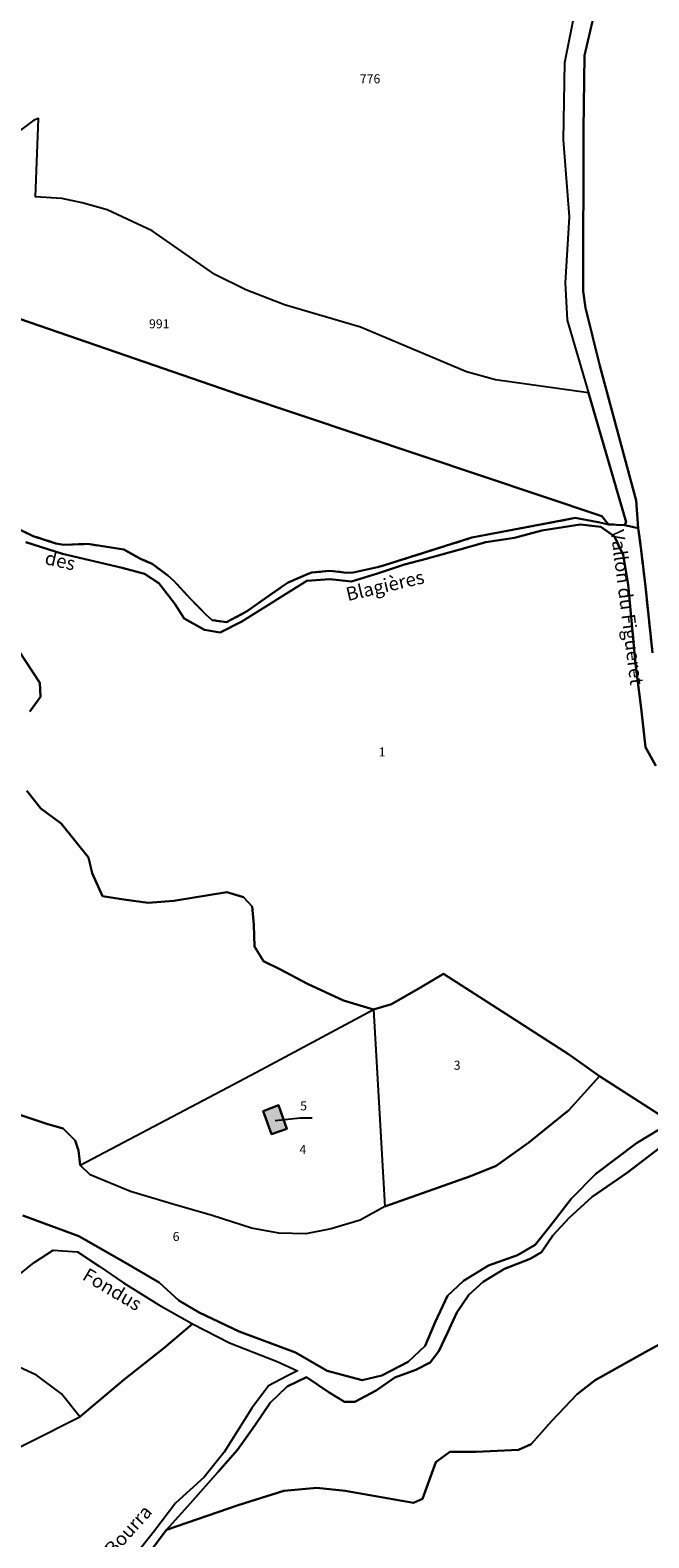
# Model space of a CAD drawing. Units: metres. Extents: x 1036964 to 1039555, y 6310944 to 6314582.
# Drawn here: x 1038922 to 1039059, y 6311742 to 6312076 of the extents above; entities that cross this region are included whole.
import ezdxf
from ezdxf.enums import TextEntityAlignment as Align

# ---------------------------------------------------------------- set-up
doc = ezdxf.new("R2010")
doc.units = ezdxf.units.M
doc.linetypes.add('TOPO2', pattern=[2.4, 2, -0.4])
for name, color, linetype in [('ig_cad_bati_dur', 152, 'CONTINUOUS'), ('ig_cad_bati_dur_hach', 24, 'CONTINUOUS'), ('ig_cad_divers_texte', 8, 'CONTINUOUS'), ('ig_cad_fleche_de_rattachement', 3, 'CONTINUOUS'), ('ig_cad_hydro', 140, 'CONTINUOUS'), ('ig_cad_lieudit', 7, 'ByLayer'), ('ig_cad_parcel', 3, 'CONTINUOUS'), ('ig_cad_parcel_num', 3, 'CONTINUOUS'), ('ig_cad_section', 20, 'TOPO2')]:
    doc.layers.add(name, color=color, linetype=linetype)
doc.styles.add('Times New Roman', font='times.ttf')

msp = doc.modelspace()

# ---------------------------------------------------------------- hatches: boundary and pattern name
at = {"layer": 'ig_cad_bati_dur_hach'}
msp.add_hatch(color=256, dxfattribs=at).paths.add_polyline_path([(1038973.87, 6311836.59), (1038975.7, 6311831.48), (1038979.07, 6311832.62), (1038977.23, 6311837.85)])

# ---------------------------------------------------------------- linework, layer by layer
at = {"layer": 'ig_cad_bati_dur'}
msp.add_lwpolyline([(1038973.87, 6311836.59), (1038975.7, 6311831.48), (1038979.07, 6311832.62), (1038977.23, 6311837.85)], close=True, dxfattribs=at)
at = {"layer": 'ig_cad_fleche_de_rattachement'}
msp.add_lwpolyline([(1038976.54, 6311834.48), (1038982.05, 6311835.1), (1038984.7, 6311835.08)], dxfattribs=at)
at = {"layer": 'ig_cad_hydro'}
for points in [[(1039043.2, 6312081.97), (1039040.53, 6312068.67), (1039040.25, 6312051.65), (1039041.61, 6312034.61), (1039040.75, 6312019.98), (1039041.14, 6312011.69), (1039045.89, 6311995.58), (1039054.24, 6311967), (1039053.88, 6311966.33), (1039056.9, 6311965.68), (1039056.46, 6311971.77), (1039048.37, 6312001.58), (1039045.21, 6312014.41), (1039044.73, 6312018.13), (1039044.75, 6312053.87), (1039045.03, 6312070.31), (1039048.02, 6312083.39)], [(1039060.04, 6311938.07), (1039058.47, 6311952.7), (1039057.52, 6311960.86), (1039056.9, 6311965.68), (1039053.88, 6311966.33), (1039050.32, 6311966.49), (1039048.41, 6311966.9), (1039042.91, 6311967.9), (1039020.08, 6311963.57), (1039000.47, 6311957.37), (1038999.17, 6311957), (1038993.81, 6311955.86), (1038992.3, 6311955.77), (1038989.36, 6311956.15), (1038988.38, 6311956.19), (1038984.65, 6311955.8), (1038983.79, 6311955.57), (1038979.43, 6311953.6), (1038977.84, 6311952.58), (1038970.14, 6311947.16), (1038965.76, 6311944.82), (1038962.54, 6311945.31), (1038961.22, 6311946.48), (1038957.78, 6311949.98), (1038954.08, 6311954), (1038952.77, 6311955.13), (1038949.32, 6311957.76), (1038946.72, 6311958.84), (1038943.01, 6311960.93), (1038935.08, 6311962.15), (1038929.76, 6311961.95), (1038927.94, 6311962.26), (1038922.96, 6311963.89), (1038917.81, 6311966.36)], [(1038921.36, 6311962.54), (1038929.45, 6311959.95), (1038942.65, 6311956.89), (1038947.61, 6311955.57), (1038950.78, 6311953.46), (1038954.34, 6311948.87), (1038956.4, 6311945.68), (1038960.86, 6311943.16), (1038964.34, 6311942.55), (1038969.13, 6311945), (1038983.55, 6311954.02), (1038988.62, 6311954.38), (1038993.39, 6311953.86), (1038999.17, 6311955.62), (1039005.15, 6311957.57), (1039009.93, 6311958.84), (1039016.9, 6311960.77), (1039023.17, 6311962.53), (1039029.49, 6311963.54), (1039035.56, 6311965.1), (1039044.03, 6311966.44), (1039048.6, 6311965.92), (1039051.66, 6311963.81), (1039053.53, 6311959.73), (1039054.69, 6311953.16), (1039056.28, 6311935.64), (1039057.51, 6311925.79), (1039058.5, 6311917.18), (1039060.76, 6311913)], [(1039064.18, 6311834.13), (1039056.49, 6311829.5), (1039047.51, 6311822.69), (1039042.01, 6311817.16), (1039037.3, 6311811.02), (1039034.1, 6311806.97), (1039030.15, 6311804.65), (1039023.77, 6311802.39), (1039018.18, 6311798.95), (1039014.69, 6311795.69), (1039011.97, 6311789.84), (1039009.75, 6311784.59), (1039005.95, 6311781.03), (1039000.16, 6311777.99), (1038995.79, 6311777.02), (1038988.04, 6311779.04), (1038981.05, 6311783.11), (1038968.56, 6311787.76), (1038959.72, 6311791.99), (1038955.17, 6311794.6), (1038950.83, 6311798.61), (1038942.99, 6311803.22), (1038933.08, 6311808.85), (1038920.64, 6311813.44)], [(1038946.1, 6311735.46), (1038952.45, 6311743.88), (1038957.79, 6311749.77), (1038963.89, 6311756.68), (1038968.2, 6311761.56), (1038972.01, 6311766.96), (1038975.44, 6311771.99), (1038979.19, 6311775.57), (1038983.48, 6311777.68), (1038988.5, 6311774.25), (1038991.9, 6311772.21), (1038994.17, 6311772.19), (1038998.84, 6311774.69), (1039003.03, 6311777.56), (1039007.69, 6311779.29), (1039010.86, 6311780.92), (1039012.78, 6311783.43), (1039014.69, 6311787.46), (1039016.73, 6311791.98), (1039019.4, 6311795.87), (1039022.56, 6311798.75), (1039027.25, 6311801.63), (1039032.93, 6311803.87), (1039035.47, 6311805.36), (1039038.01, 6311809.01), (1039041.62, 6311812.96), (1039046.7, 6311817.59), (1039054.54, 6311822.96), (1039066.45, 6311832.1)], [(1038918.87, 6311799.56), (1038923.17, 6311803.06), (1038927.35, 6311805.81), (1038932.77, 6311805.39), (1038937.55, 6311802.22), (1038942.95, 6311798.53), (1038950.74, 6311793.7), (1038958.21, 6311789.43), (1038966.38, 6311785.22), (1038976.95, 6311781.11), (1038981.48, 6311779.08), (1038979.07, 6311777.84), (1038975.02, 6311775.71), (1038971.33, 6311770.82), (1038965.23, 6311761.02), (1038960.79, 6311755.5), (1038954.45, 6311749.74), (1038949.81, 6311743.64), (1038943.08, 6311735.12)]]:
    msp.add_lwpolyline(points, dxfattribs=at)
at = {"layer": 'ig_cad_lieudit'}
for points in [[(1038917.81, 6311966.36), (1038922.96, 6311963.89), (1038927.94, 6311962.26), (1038929.76, 6311961.95), (1038935.08, 6311962.15), (1038943.01, 6311960.93), (1038946.72, 6311958.84), (1038949.32, 6311957.76), (1038952.77, 6311955.13), (1038954.08, 6311954), (1038957.78, 6311949.98), (1038961.22, 6311946.48), (1038962.54, 6311945.31), (1038965.76, 6311944.82), (1038970.14, 6311947.16), (1038977.84, 6311952.58), (1038979.43, 6311953.6), (1038983.79, 6311955.57), (1038984.65, 6311955.8), (1038988.38, 6311956.19), (1038989.36, 6311956.15), (1038992.3, 6311955.77), (1038993.81, 6311955.86), (1038999.17, 6311957), (1039000.47, 6311957.37), (1039020.08, 6311963.57), (1039042.91, 6311967.9), (1039048.41, 6311966.9), (1039050.32, 6311966.49), (1039053.88, 6311966.33), (1039056.9, 6311965.68), (1039056.46, 6311971.77), (1039048.37, 6312001.58), (1039045.21, 6312014.41), (1039044.73, 6312018.13), (1039044.75, 6312053.87), (1039045.03, 6312070.31), (1039048.02, 6312083.39)], [(1039048.02, 6312083.39), (1039045.03, 6312070.31), (1039044.75, 6312053.87), (1039044.73, 6312018.13), (1039045.21, 6312014.41), (1039048.37, 6312001.58), (1039056.46, 6311971.77), (1039056.9, 6311965.68), (1039057.52, 6311960.86), (1039058.47, 6311952.7), (1039060.04, 6311938.07)], [(1039060.04, 6311938.07), (1039058.47, 6311952.7), (1039057.52, 6311960.86), (1039056.9, 6311965.68), (1039053.88, 6311966.33), (1039050.32, 6311966.49), (1039048.41, 6311966.9), (1039042.91, 6311967.9), (1039020.08, 6311963.57), (1039000.47, 6311957.37), (1038999.17, 6311957), (1038993.81, 6311955.86), (1038992.3, 6311955.77), (1038989.36, 6311956.15), (1038988.38, 6311956.19), (1038984.65, 6311955.8), (1038983.79, 6311955.57), (1038979.43, 6311953.6), (1038977.84, 6311952.58), (1038970.14, 6311947.16), (1038965.76, 6311944.82), (1038962.54, 6311945.31), (1038961.22, 6311946.48), (1038957.78, 6311949.98), (1038954.08, 6311954), (1038952.77, 6311955.13), (1038949.32, 6311957.76), (1038946.72, 6311958.84), (1038943.01, 6311960.93), (1038935.08, 6311962.15), (1038929.76, 6311961.95), (1038927.94, 6311962.26), (1038922.96, 6311963.89), (1038917.81, 6311966.36)], [(1039066.45, 6311832.1), (1039054.54, 6311822.96), (1039046.7, 6311817.59), (1039041.62, 6311812.96), (1039038.01, 6311809.01), (1039035.47, 6311805.36), (1039032.93, 6311803.87), (1039027.25, 6311801.63), (1039022.56, 6311798.75), (1039019.4, 6311795.87), (1039016.73, 6311791.98), (1039014.69, 6311787.46), (1039012.78, 6311783.43), (1039010.86, 6311780.92), (1039007.69, 6311779.29), (1039003.03, 6311777.56), (1038998.84, 6311774.69), (1038994.17, 6311772.19), (1038991.9, 6311772.21), (1038988.5, 6311774.25), (1038983.48, 6311777.68), (1038979.19, 6311775.57), (1038975.44, 6311771.99), (1038972.01, 6311766.96), (1038968.2, 6311761.56), (1038963.89, 6311756.68), (1038957.79, 6311749.77), (1038952.45, 6311743.88), (1038946.1, 6311735.46)], [(1038946.1, 6311735.46), (1038952.45, 6311743.88), (1038957.79, 6311749.77), (1038963.89, 6311756.68), (1038968.2, 6311761.56), (1038972.01, 6311766.96), (1038975.44, 6311771.99), (1038979.19, 6311775.57), (1038983.48, 6311777.68), (1038988.5, 6311774.25), (1038991.9, 6311772.21), (1038994.17, 6311772.19), (1038998.84, 6311774.69), (1039003.03, 6311777.56), (1039007.69, 6311779.29), (1039010.86, 6311780.92), (1039012.78, 6311783.43), (1039014.69, 6311787.46), (1039016.73, 6311791.98), (1039019.4, 6311795.87), (1039022.56, 6311798.75), (1039027.25, 6311801.63), (1039032.93, 6311803.87), (1039035.47, 6311805.36), (1039038.01, 6311809.01), (1039041.62, 6311812.96), (1039046.7, 6311817.59), (1039054.54, 6311822.96), (1039066.45, 6311832.1)]]:
    msp.add_lwpolyline(points, dxfattribs=at)
at = {"layer": 'ig_cad_parcel'}
for points in [[(1039043.2, 6312081.97), (1039040.53, 6312068.67), (1039040.25, 6312051.65), (1039041.61, 6312034.61), (1039040.75, 6312019.98), (1039041.14, 6312011.69), (1039045.89, 6311995.58), (1039025.28, 6311998.46), (1039018.88, 6312000.25), (1039005.24, 6312006), (1038995.44, 6312010.14), (1038978.58, 6312015.11), (1038970.05, 6312018.44), (1038963.14, 6312021.82), (1038949.31, 6312031.45), (1038939.36, 6312036.15), (1038933.77, 6312037.71), (1038929.3, 6312038.61), (1038923.47, 6312039.02), (1038924.16, 6312056.33), (1038923.07, 6312055.97), (1038911.08, 6312046.95)], [(1039060.04, 6311938.07), (1039058.47, 6311952.7), (1039057.52, 6311960.86), (1039056.9, 6311965.68), (1039056.46, 6311971.77), (1039048.37, 6312001.58), (1039045.21, 6312014.41), (1039044.73, 6312018.13), (1039044.75, 6312053.87), (1039045.03, 6312070.31), (1039048.02, 6312083.39)], [(1038846.03, 6312037.43), (1038968.71, 6311995.15), (1039048.86, 6311968.34), (1039050.32, 6311966.49), (1039053.88, 6311966.33), (1039054.24, 6311967), (1039045.89, 6311995.58), (1039025.28, 6311998.46), (1039018.88, 6312000.25), (1039005.24, 6312006), (1038995.44, 6312010.14), (1038978.58, 6312015.11), (1038970.05, 6312018.44), (1038963.14, 6312021.82), (1038949.31, 6312031.45), (1038939.36, 6312036.15), (1038933.77, 6312037.71), (1038929.3, 6312038.61), (1038923.47, 6312039.02), (1038924.16, 6312056.33), (1038923.07, 6312055.97), (1038911.08, 6312046.95)], [(1038917.81, 6311966.36), (1038922.96, 6311963.89), (1038927.94, 6311962.26), (1038929.76, 6311961.95), (1038935.08, 6311962.15), (1038943.01, 6311960.93), (1038946.72, 6311958.84), (1038949.32, 6311957.76), (1038952.77, 6311955.13), (1038954.08, 6311954), (1038957.78, 6311949.98), (1038961.22, 6311946.48), (1038962.54, 6311945.31), (1038965.76, 6311944.82), (1038970.14, 6311947.16), (1038977.84, 6311952.58), (1038979.43, 6311953.6), (1038983.79, 6311955.57), (1038984.65, 6311955.8), (1038988.38, 6311956.19), (1038989.36, 6311956.15), (1038992.3, 6311955.77), (1038993.81, 6311955.86), (1038999.17, 6311957), (1039000.47, 6311957.37), (1039020.08, 6311963.57), (1039042.91, 6311967.9), (1039048.41, 6311966.9), (1039050.32, 6311966.49), (1039048.86, 6311968.34), (1038968.71, 6311995.15), (1038846.03, 6312037.43)], [(1039060.76, 6311913), (1039058.5, 6311917.18), (1039057.51, 6311925.79), (1039056.28, 6311935.64), (1039054.69, 6311953.16), (1039053.53, 6311959.73), (1039051.66, 6311963.81), (1039048.6, 6311965.92), (1039044.03, 6311966.44), (1039035.56, 6311965.1), (1039029.49, 6311963.54), (1039023.17, 6311962.53), (1039016.9, 6311960.77), (1039009.93, 6311958.84), (1039005.15, 6311957.57), (1038999.17, 6311955.62), (1038993.39, 6311953.86), (1038988.62, 6311954.38), (1038983.55, 6311954.02), (1038969.13, 6311945), (1038964.34, 6311942.55), (1038960.86, 6311943.16), (1038956.4, 6311945.68), (1038954.34, 6311948.87), (1038950.78, 6311953.46), (1038947.61, 6311955.57), (1038942.65, 6311956.89), (1038929.45, 6311959.95), (1038921.36, 6311962.54)], [(1038919.8, 6311938.45), (1038924.46, 6311931.41), (1038924.56, 6311928.27), (1038922.21, 6311925.03)], [(1038922.21, 6311925.03), (1038924.56, 6311928.27), (1038924.46, 6311931.41), (1038919.8, 6311938.45)], [(1038918.44, 6311836.27), (1038926.21, 6311833.68), (1038929.56, 6311832.73), (1038932.22, 6311830.04), (1038933.02, 6311827.83), (1038933.35, 6311824.58), (1038965.94, 6311841.8), (1038973.5, 6311845.81), (1038998.25, 6311859.07), (1038991.64, 6311861.09), (1038983.66, 6311864.73), (1038977.53, 6311868.01), (1038973.94, 6311869.78), (1038971.98, 6311873.04), (1038971.78, 6311877.8), (1038971.46, 6311881.86), (1038969.5, 6311883.97), (1038965.79, 6311885.03), (1038954.06, 6311883.12), (1038948.37, 6311882.69), (1038943.04, 6311883.42), (1038938.28, 6311884.15), (1038935.99, 6311889.26), (1038935.2, 6311892.75), (1038929.15, 6311900.27), (1038924.64, 6311903.54), (1038921.53, 6311907.52)], [(1038921.53, 6311907.52), (1038924.64, 6311903.54), (1038929.15, 6311900.27), (1038935.2, 6311892.75), (1038935.99, 6311889.26), (1038938.28, 6311884.15), (1038943.04, 6311883.42), (1038948.37, 6311882.69), (1038954.06, 6311883.12), (1038965.79, 6311885.03), (1038969.5, 6311883.97), (1038971.46, 6311881.86), (1038971.78, 6311877.8), (1038971.98, 6311873.04), (1038973.94, 6311869.78), (1038977.53, 6311868.01), (1038983.66, 6311864.73), (1038991.64, 6311861.09), (1038998.25, 6311859.07), (1039002.26, 6311860.27), (1039008.66, 6311863.95), (1039013.8, 6311866.94), (1039029.68, 6311856.81), (1039041.47, 6311849.2), (1039048.29, 6311844.28), (1039064.18, 6311834.13)], [(1038920.64, 6311813.44), (1038933.08, 6311808.85), (1038942.99, 6311803.22), (1038950.83, 6311798.61), (1038955.17, 6311794.6), (1038959.72, 6311791.99), (1038968.56, 6311787.76), (1038981.05, 6311783.11), (1038988.04, 6311779.04), (1038995.79, 6311777.02), (1039000.16, 6311777.99), (1039005.95, 6311781.03), (1039009.75, 6311784.59), (1039011.97, 6311789.84), (1039014.69, 6311795.69), (1039018.18, 6311798.95), (1039023.77, 6311802.39), (1039030.15, 6311804.65), (1039034.1, 6311806.97), (1039037.3, 6311811.02), (1039042.01, 6311817.16), (1039047.51, 6311822.69), (1039056.49, 6311829.5), (1039064.18, 6311834.13), (1039048.29, 6311844.28), (1039041.52, 6311836.77), (1039032.65, 6311829.63), (1039025.43, 6311824.45), (1039019.73, 6311822.17), (1039000.78, 6311815.43), (1038995.31, 6311812.45), (1038988.92, 6311810.51), (1038983.34, 6311809.37), (1038977.31, 6311809.53), (1038971.27, 6311810.61), (1038962.59, 6311813.45), (1038953.9, 6311815.93), (1038944.51, 6311818.78), (1038935.6, 6311822.43), (1038933.35, 6311824.58), (1038933.02, 6311827.83), (1038932.22, 6311830.04), (1038929.56, 6311832.73), (1038926.21, 6311833.68), (1038918.44, 6311836.27)], [(1039066.94, 6311787.83), (1039058.39, 6311783.18), (1039047.33, 6311776.97), (1039043.35, 6311773.86), (1039037.75, 6311767.98), (1039033.2, 6311762.79), (1039030.4, 6311761.53), (1039021.01, 6311761.12), (1039015.21, 6311761.15), (1039012.05, 6311758.85), (1039009.1, 6311750.74), (1039007.12, 6311749.83), (1038991.99, 6311752.52), (1038985.74, 6311753.14), (1038978.42, 6311752.49), (1038968.3, 6311749.3), (1038952.45, 6311743.88), (1038957.79, 6311749.77), (1038963.89, 6311756.68), (1038968.2, 6311761.56), (1038972.01, 6311766.96), (1038975.44, 6311771.99), (1038979.19, 6311775.57), (1038983.48, 6311777.68), (1038988.5, 6311774.25), (1038991.9, 6311772.21), (1038994.17, 6311772.19), (1038998.84, 6311774.69), (1039003.03, 6311777.56), (1039007.69, 6311779.29), (1039010.86, 6311780.92), (1039012.78, 6311783.43), (1039014.69, 6311787.46), (1039016.73, 6311791.98), (1039019.4, 6311795.87), (1039022.56, 6311798.75), (1039027.25, 6311801.63), (1039032.93, 6311803.87), (1039035.47, 6311805.36), (1039038.01, 6311809.01), (1039041.62, 6311812.96), (1039046.7, 6311817.59), (1039054.54, 6311822.96), (1039066.45, 6311832.1)], [(1038918.87, 6311799.56), (1038923.17, 6311803.06), (1038927.35, 6311805.81), (1038932.77, 6311805.39), (1038937.55, 6311802.22), (1038942.95, 6311798.53), (1038950.74, 6311793.7), (1038958.21, 6311789.43), (1038951.89, 6311784.05), (1038943.08, 6311777.11), (1038933.27, 6311768.84), (1038929.2, 6311773.97), (1038923.68, 6311778.11), (1038917.81, 6311780.81)], [(1038863.6, 6311734.2), (1038890.26, 6311747.52), (1038922.31, 6311763.31), (1038933.27, 6311768.84), (1038943.08, 6311777.11), (1038951.89, 6311784.05), (1038958.21, 6311789.43), (1038966.38, 6311785.22), (1038976.95, 6311781.11), (1038981.48, 6311779.08), (1038979.07, 6311777.84), (1038975.02, 6311775.71), (1038971.33, 6311770.82), (1038965.23, 6311761.02), (1038960.79, 6311755.5), (1038954.45, 6311749.74), (1038949.81, 6311743.64), (1038943.08, 6311735.12)], [(1038946.1, 6311735.46), (1038952.45, 6311743.88), (1038968.3, 6311749.3), (1038978.42, 6311752.49), (1038985.74, 6311753.14), (1038991.99, 6311752.52), (1039007.12, 6311749.83), (1039009.1, 6311750.74), (1039012.05, 6311758.85), (1039015.21, 6311761.15), (1039021.01, 6311761.12), (1039030.4, 6311761.53), (1039033.2, 6311762.79), (1039037.75, 6311767.98), (1039043.35, 6311773.86), (1039047.33, 6311776.97), (1039058.39, 6311783.18), (1039066.94, 6311787.83)], [(1038890.26, 6311747.52), (1038922.31, 6311763.31), (1038933.27, 6311768.84), (1038929.2, 6311773.97), (1038923.68, 6311778.11), (1038917.81, 6311780.81)]]:
    msp.add_lwpolyline(points, dxfattribs=at)
for points in [[(1039048.29, 6311844.28), (1039041.47, 6311849.2), (1039029.68, 6311856.81), (1039013.8, 6311866.94), (1039008.66, 6311863.95), (1039002.26, 6311860.27), (1038998.25, 6311859.07), (1039000.78, 6311815.43), (1039019.73, 6311822.17), (1039025.43, 6311824.45), (1039032.65, 6311829.63), (1039041.52, 6311836.77)], [(1038933.35, 6311824.58), (1038965.94, 6311841.8), (1038973.5, 6311845.81), (1038998.25, 6311859.07), (1039000.78, 6311815.43), (1038995.31, 6311812.45), (1038988.92, 6311810.51), (1038983.34, 6311809.37), (1038977.31, 6311809.53), (1038971.27, 6311810.61), (1038962.59, 6311813.45), (1038953.9, 6311815.93), (1038944.51, 6311818.78), (1038935.6, 6311822.43)], [(1038977.23, 6311837.85), (1038979.07, 6311832.62), (1038975.7, 6311831.48), (1038973.87, 6311836.59)], [(1038977.23, 6311837.85), (1038979.07, 6311832.62), (1038975.7, 6311831.48), (1038973.87, 6311836.59)]]:
    msp.add_lwpolyline(points, close=True, dxfattribs=at)
at = {"layer": 'ig_cad_section'}
for points in [[(1039060.04, 6311938.07), (1039058.47, 6311952.7), (1039057.52, 6311960.86), (1039056.9, 6311965.68), (1039053.88, 6311966.33), (1039050.32, 6311966.49), (1039048.41, 6311966.9), (1039042.91, 6311967.9), (1039020.08, 6311963.57), (1039000.47, 6311957.37), (1038999.17, 6311957), (1038993.81, 6311955.86), (1038992.3, 6311955.77), (1038989.36, 6311956.15), (1038988.38, 6311956.19), (1038984.65, 6311955.8), (1038983.79, 6311955.57), (1038979.43, 6311953.6), (1038977.84, 6311952.58), (1038970.14, 6311947.16), (1038965.76, 6311944.82), (1038962.54, 6311945.31), (1038961.22, 6311946.48), (1038957.78, 6311949.98), (1038954.08, 6311954), (1038952.77, 6311955.13), (1038949.32, 6311957.76), (1038946.72, 6311958.84), (1038943.01, 6311960.93), (1038935.08, 6311962.15), (1038929.76, 6311961.95), (1038927.94, 6311962.26), (1038922.96, 6311963.89), (1038917.81, 6311966.36)], [(1038917.81, 6311966.36), (1038922.96, 6311963.89), (1038927.94, 6311962.26), (1038929.76, 6311961.95), (1038935.08, 6311962.15), (1038943.01, 6311960.93), (1038946.72, 6311958.84), (1038949.32, 6311957.76), (1038952.77, 6311955.13), (1038954.08, 6311954), (1038957.78, 6311949.98), (1038961.22, 6311946.48), (1038962.54, 6311945.31), (1038965.76, 6311944.82), (1038970.14, 6311947.16), (1038977.84, 6311952.58), (1038979.43, 6311953.6), (1038983.79, 6311955.57), (1038984.65, 6311955.8), (1038988.38, 6311956.19), (1038989.36, 6311956.15), (1038992.3, 6311955.77), (1038993.81, 6311955.86), (1038999.17, 6311957), (1039000.47, 6311957.37), (1039020.08, 6311963.57), (1039042.91, 6311967.9), (1039048.41, 6311966.9), (1039050.32, 6311966.49), (1039053.88, 6311966.33), (1039056.9, 6311965.68), (1039057.52, 6311960.86), (1039058.47, 6311952.7), (1039060.04, 6311938.07)], [(1038917.81, 6311966.36), (1038922.96, 6311963.89), (1038927.94, 6311962.26), (1038929.76, 6311961.95), (1038935.08, 6311962.15), (1038943.01, 6311960.93), (1038946.72, 6311958.84), (1038949.32, 6311957.76), (1038952.77, 6311955.13), (1038954.08, 6311954), (1038957.78, 6311949.98), (1038961.22, 6311946.48), (1038962.54, 6311945.31), (1038965.76, 6311944.82), (1038970.14, 6311947.16), (1038977.84, 6311952.58), (1038979.43, 6311953.6), (1038983.79, 6311955.57), (1038984.65, 6311955.8), (1038988.38, 6311956.19), (1038989.36, 6311956.15), (1038992.3, 6311955.77), (1038993.81, 6311955.86), (1038999.17, 6311957), (1039000.47, 6311957.37), (1039020.08, 6311963.57), (1039042.91, 6311967.9), (1039048.41, 6311966.9), (1039050.32, 6311966.49), (1039053.88, 6311966.33), (1039056.9, 6311965.68), (1039057.52, 6311960.86), (1039058.47, 6311952.7), (1039060.04, 6311938.07)], [(1038917.81, 6311966.36), (1038922.96, 6311963.89), (1038927.94, 6311962.26), (1038929.76, 6311961.95), (1038935.08, 6311962.15), (1038943.01, 6311960.93), (1038946.72, 6311958.84), (1038949.32, 6311957.76), (1038952.77, 6311955.13), (1038954.08, 6311954), (1038957.78, 6311949.98), (1038961.22, 6311946.48), (1038962.54, 6311945.31), (1038965.76, 6311944.82), (1038970.14, 6311947.16), (1038977.84, 6311952.58), (1038979.43, 6311953.6), (1038983.79, 6311955.57), (1038984.65, 6311955.8), (1038988.38, 6311956.19), (1038989.36, 6311956.15), (1038992.3, 6311955.77), (1038993.81, 6311955.86), (1038999.17, 6311957), (1039000.47, 6311957.37), (1039020.08, 6311963.57), (1039042.91, 6311967.9), (1039048.41, 6311966.9), (1039050.32, 6311966.49), (1039053.88, 6311966.33), (1039056.9, 6311965.68), (1039057.52, 6311960.86), (1039058.47, 6311952.7), (1039060.04, 6311938.07)], [(1038917.81, 6311966.36), (1038922.96, 6311963.89), (1038927.94, 6311962.26), (1038929.76, 6311961.95), (1038935.08, 6311962.15), (1038943.01, 6311960.93), (1038946.72, 6311958.84), (1038949.32, 6311957.76), (1038952.77, 6311955.13), (1038954.08, 6311954), (1038957.78, 6311949.98), (1038961.22, 6311946.48), (1038962.54, 6311945.31), (1038965.76, 6311944.82), (1038970.14, 6311947.16), (1038977.84, 6311952.58), (1038979.43, 6311953.6), (1038983.79, 6311955.57), (1038984.65, 6311955.8), (1038988.38, 6311956.19), (1038989.36, 6311956.15), (1038992.3, 6311955.77), (1038993.81, 6311955.86), (1038999.17, 6311957), (1039000.47, 6311957.37), (1039020.08, 6311963.57), (1039042.91, 6311967.9), (1039048.41, 6311966.9), (1039050.32, 6311966.49), (1039053.88, 6311966.33), (1039056.9, 6311965.68), (1039057.52, 6311960.86), (1039058.47, 6311952.7), (1039060.04, 6311938.07)], [(1038917.81, 6311966.36), (1038922.96, 6311963.89), (1038927.94, 6311962.26), (1038929.76, 6311961.95), (1038935.08, 6311962.15), (1038943.01, 6311960.93), (1038946.72, 6311958.84), (1038949.32, 6311957.76), (1038952.77, 6311955.13), (1038954.08, 6311954), (1038957.78, 6311949.98), (1038961.22, 6311946.48), (1038962.54, 6311945.31), (1038965.76, 6311944.82), (1038970.14, 6311947.16), (1038977.84, 6311952.58), (1038979.43, 6311953.6), (1038983.79, 6311955.57), (1038984.65, 6311955.8), (1038988.38, 6311956.19), (1038989.36, 6311956.15), (1038992.3, 6311955.77), (1038993.81, 6311955.86), (1038999.17, 6311957), (1039000.47, 6311957.37), (1039020.08, 6311963.57), (1039042.91, 6311967.9), (1039048.41, 6311966.9), (1039050.32, 6311966.49), (1039053.88, 6311966.33), (1039056.9, 6311965.68), (1039057.52, 6311960.86), (1039058.47, 6311952.7), (1039060.04, 6311938.07)]]:
    msp.add_lwpolyline(points, dxfattribs=at)

# ---------------------------------------------------------------- texts
at = {"layer": 'ig_cad_divers_texte', "style": 'Times New Roman'}
for s, rotation, p in [('Vallon du Figueret', 277.3, (1039049.83, 6311965)), ('des', 347.2, (1038925.12, 6311956.82)), ('Blagières', 13.1, (1038992.8, 6311948.58)), ('Fondus', 329.3, (1038933.14, 6311798.62)), ('Fount-de-Bourra', 48, (1038928.76, 6311723.21))]:
    msp.add_text(s, height=3, rotation=rotation, dxfattribs=at).set_placement(p, align=Align.BOTTOM_LEFT)
at = {"layer": 'ig_cad_parcel_num', "style": 'Times New Roman'}
for s, p in [('776', (1038995.26, 6312063.53)), ('991', (1038948.59, 6312009.27)), ('1', (1038999.42, 6311914.47)), ('3', (1039016.04, 6311845.1)), ('5', (1038982.05, 6311836.1)), ('4', (1038981.9, 6311826.46)), ('6', (1038953.83, 6311807.18))]:
    msp.add_text(s, height=2, dxfattribs=at).set_placement(p, align=Align.BOTTOM_LEFT)

doc.saveas('drawing.dxf')
